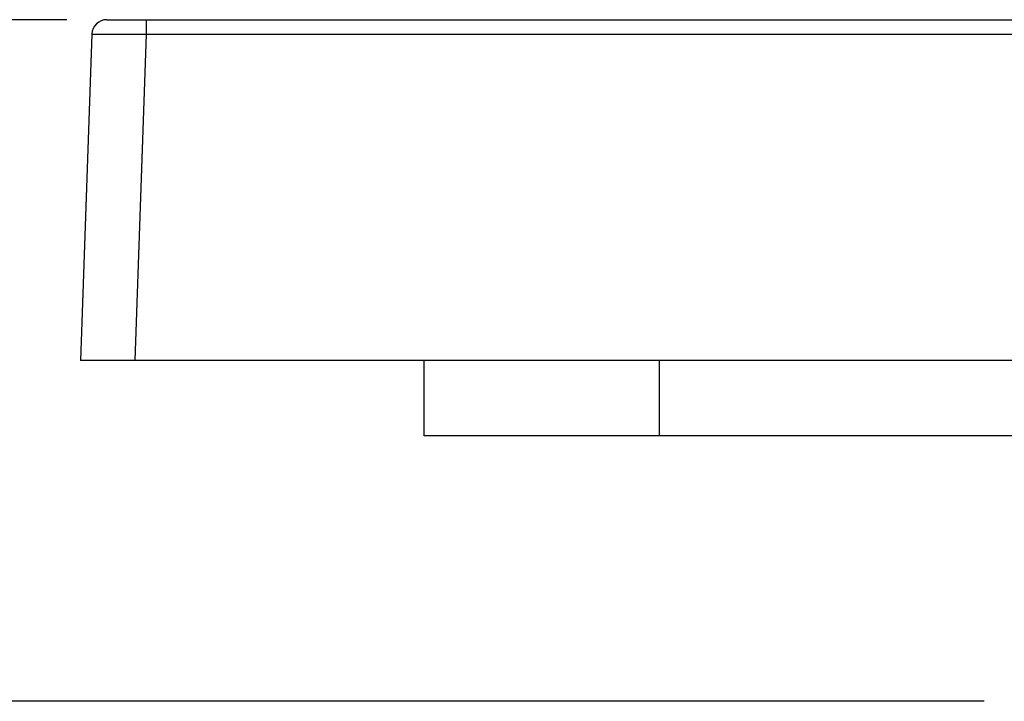
# Model space of a CAD drawing. Units: millimetres. Extents: x -89 to 113, y -98 to 97.
# Drawn here: x -17 to 16, y 74 to 97 of the extents above; entities that cross this region are included whole.
import ezdxf

# ---------------------------------------------------------------- set-up
doc = ezdxf.new("R2010")
doc.units = ezdxf.units.MM
doc.header["$LTSCALE"] = 16.335
doc.layers.get('0').update_dxf_attribs({"linetype": 'CONTINUOUS'})
doc.layers.add('SUPERFICI', color=7, linetype='CONTINUOUS')
doc.styles.get("Standard").update_dxf_attribs({"font": 'txt', "width": 0.8})
doc.dimstyles.new('DIMSTYLE_1', dxfattribs={"dimtxt": 3, "dimasz": 3, "dimexe": 1.5, "dimexo": 0.5, "dimgap": 0.75, "dimtad": 1, "dimtxsty": 'STANDARD', "dimblk": '_FILLED', "dimblk1": '_FILLED', "dimblk2": '_FILLED', "dimcen": 0.09, "dimazin": 2, "dimtfac": 1, "dimtofl": 0, "dimtmove": 0, "dimatfit": 3, "dimldrblk": '_FILLED', "dimfxl": 1, "dimtolj": 1, "dimarcsym": 0})

# ---------------------------------------------------------------- blocks, each defined once
blk = doc.blocks.new('_FILLED')
at = {"color": 0, "linetype": 'BYBLOCK'}
blk.add_solid([(0, 0), (-1, 0.317), (-1, -0.317)], dxfattribs=at)
blk = doc.blocks.new('*D6')
at = {"color": 7, "linetype": 'CONTINUOUS'}
for p, q in [((-15.5, 96.738), (-32.087, 96.738)), ((-30.587, 96.738), (-30.587, 85.438)), ((-30.587, 74.138), (-30.587, 85.438)), ((14.927, 74.138), (-32.087, 74.138))]:
    blk.add_line(p, q, dxfattribs=at)
at = {"color": 7, "linetype": 'CONTINUOUS', "xscale": 3, "yscale": 3, "zscale": 3}
for p, rotation in [((-30.587, 96.738), 90), ((-30.587, 74.138), 270)]:
    blk.add_blockref('_FILLED', p, dxfattribs=dict(at, rotation=rotation))

msp = doc.modelspace()

# ---------------------------------------------------------------- linework, layer by layer
at = {"color": 7, "linetype": 'CONTINUOUS'}
for p, q in [((-14.167, 96.738), (95.578, 96.738)), ((-14.667, 96.255), (-15.044, 85.438)), ((96.456, 85.438), (-15.044, 85.438))]:
    msp.add_line(p, q, dxfattribs=at)
at = {"color": 250, "linetype": 'CONTINUOUS'}
for p, q in [((-12.868, 96.738), (-12.868, 96.255)), ((-14.579, 96.26), (-14.513, 96.261)), ((-14.513, 96.261), (-14.429, 96.262)), ((-14.429, 96.262), (-14.272, 96.262)), ((-14.272, 96.262), (-13.938, 96.262)), ((-13.938, 96.262), (-13.441, 96.26)), ((-13.441, 96.26), (-12.868, 96.255)), ((-12.868, 96.255), (-13.246, 85.438)), ((-12.868, 96.255), (94.279, 96.255))]:
    msp.add_line(p, q, dxfattribs=at)
msp.add_lwpolyline([(-14.667, 96.255), (-14.664, 96.256), (-14.657, 96.257), (-14.644, 96.258), (-14.627, 96.258), (-14.606, 96.259), (-14.579, 96.26)], dxfattribs=at)
at = {"color": 7, "linetype": 'CONTINUOUS'}
msp.add_arc((-14.167, 96.238), 0.5, 90, 178, dxfattribs=at)
at = {"layer": 'SUPERFICI', "color": 7, "linetype": 'CONTINUOUS'}
for p, q in [((-3.644, 82.938), (-3.644, 85.438)), ((85.056, 82.938), (-3.644, 82.938))]:
    msp.add_line(p, q, dxfattribs=at)
at = {"layer": 'SUPERFICI', "color": 250, "linetype": 'CONTINUOUS'}
msp.add_line((4.156, 82.938), (4.156, 85.438), dxfattribs=at)

# ---------------------------------------------------------------- dimensions: what is measured, and where the dimension line sits
at = {"color": 7, "linetype": 'CONTINUOUS'}
dim = msp.add_linear_dim(base=(-30.587, 74.138), p1=(-15, 96.738), p2=(15.427, 74.138), angle=270, dimstyle='DIMSTYLE_1', dxfattribs=at)
dim.commit()
dim.dimension.update_dxf_attribs({"geometry": '*D6', "text_midpoint": (-30.587, 81.045), "dimtype": 160})

doc.saveas('drawing.dxf')
